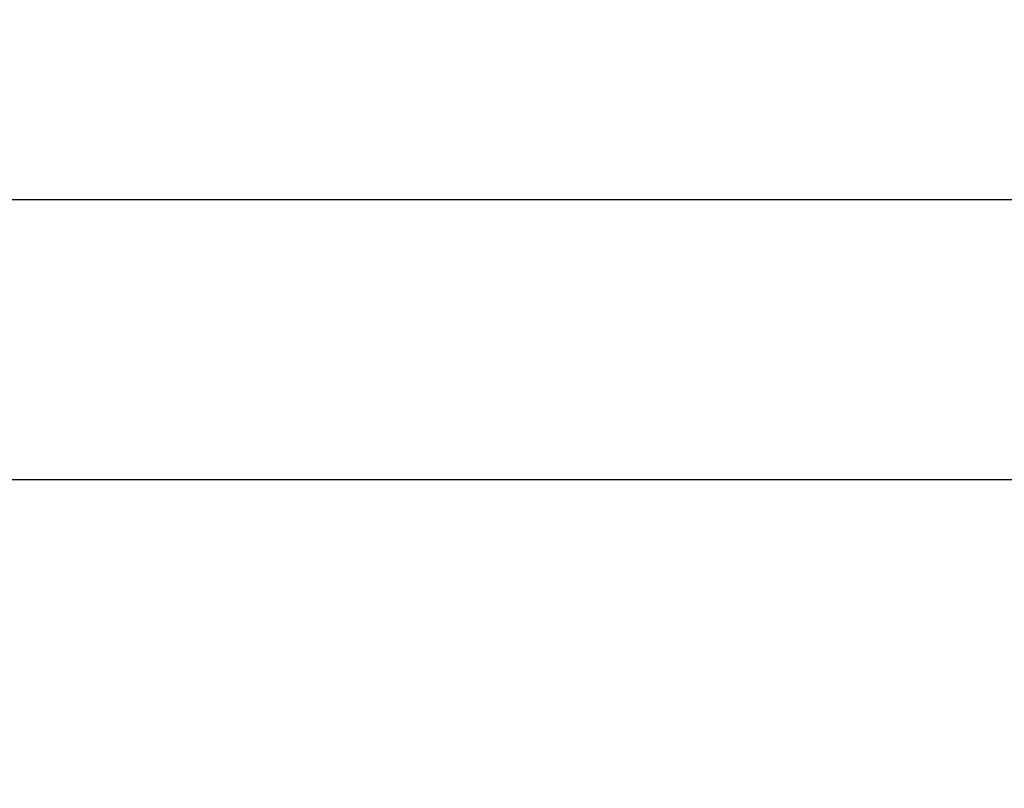
# Model space of a CAD drawing. Units: millimetres. Extents: x 135154 to 210657, y -40755 to 2929.
# Drawn here: x 196103 to 198318, y -33452 to -31721 of the extents above; entities that cross this region are included whole.
import ezdxf

# ---------------------------------------------------------------- set-up
doc = ezdxf.new("R2010")
doc.units = ezdxf.units.MM
doc.header["$LTSCALE"] = 10
doc.layers.add('DLINE', color=1, linetype='Continuous')
doc.layers.add('DLINE2', color=2, linetype='Continuous')
doc.styles.get("Standard").update_dxf_attribs({"font": 'Gulim.ttf'})
doc.dimstyles.new('PT_DIM 90', dxfattribs={"dimscale": 90, "dimtxt": 3, "dimasz": 1, "dimexe": 1, "dimexo": 1, "dimgap": 1, "dimtad": 1, "dimdec": 0, "dimrnd": 5, "dimzin": 0, "dimdsep": 46, "dimtxsty": 'Standard', "dimblk": 'D-DOT', "dimcen": 1, "dimclrd": 1, "dimclre": 1, "dimclrt": 7, "dimazin": 0, "dimtfac": 1.2, "dimtdec": 0, "dimtix": 1, "dimtmove": 2, "dimatfit": 3, "dimldrblk": 'DOT', "dimfxl": 0, "dimtolj": 1, "dimtzin": 0, "dimarcsym": 0})

# ---------------------------------------------------------------- blocks, each defined once
blk = doc.blocks.new('D-DOT')
at = {"layer": 'DLINE'}
blk.add_line((-1.5, 0), (1.5, 0), dxfattribs=at)
at = {"layer": 'DLINE2', "const_width": 0.55}
blk.add_lwpolyline([(-0.275, 0, 1), (0.275, 0, 1)], format="xyb", close=True, dxfattribs=at)
blk = doc.blocks.new('*D28')
at = {"layer": 'Defpoints', "color": 0}
for p in [(192056.1, -32757.4), (192056.1, -33451.8), (198973.9, -33451.8)]:
    blk.add_point(p, dxfattribs=at)
at = {"layer": 'DLINE', "color": 1, "lineweight": -2}
for p, q in [((192056.1, -33361.8), (192056.1, -32667.4)), ((198973.9, -33361.8), (198973.9, -32667.4)), ((198883.9, -32757.4), (192146.1, -32757.4))]:
    blk.add_line(p, q, dxfattribs=at)
at = {"layer": 'DLINE', "color": 1, "lineweight": -2, "xscale": 90, "yscale": 90, "zscale": 90, "rotation": 180}
blk.add_blockref('D-DOT', (192056.1, -32757.4), dxfattribs=at)
at = {"layer": 'DLINE', "color": 1, "lineweight": -2, "xscale": 90, "yscale": 90, "zscale": 90}
blk.add_blockref('D-DOT', (198973.9, -32757.4), dxfattribs=at)
at = {"layer": 'DLINE', "color": 7, "insert": (195515, -32529), "char_height": 270, "attachment_point": 5}
blk.add_mtext('\\A1;6920', dxfattribs=at)
blk = doc.blocks.new('_DOT')
at = {"color": 0, "linetype": 'ByBlock'}
blk.add_line((-0.5, 0), (-1, 0), dxfattribs=at)
at = {"color": 0, "linetype": 'ByBlock', "const_width": 0.5}
blk.add_lwpolyline([(-0.25, 0, 1), (0.25, 0, 1)], format="xyb", close=True, dxfattribs=at)
blk = doc.blocks.new('*D26')
at = {"layer": 'Defpoints', "color": 0}
for p in [(184542.6, -32127.1), (184542.6, -33451.8), (204957.9, -33451.8)]:
    blk.add_point(p, dxfattribs=at)
at = {"layer": 'DLINE', "color": 1, "lineweight": -2}
for p, q in [((184542.6, -33361.8), (184542.6, -32037.1)), ((204957.9, -33361.8), (204957.9, -32037.1)), ((204867.9, -32127.1), (184632.6, -32127.1))]:
    blk.add_line(p, q, dxfattribs=at)
at = {"layer": 'DLINE', "color": 1, "lineweight": -2, "xscale": 90, "yscale": 90, "zscale": 90, "rotation": 180}
blk.add_blockref('D-DOT', (184542.6, -32127.1), dxfattribs=at)
at = {"layer": 'DLINE', "color": 1, "lineweight": -2, "xscale": 90, "yscale": 90, "zscale": 90}
blk.add_blockref('D-DOT', (204957.9, -32127.1), dxfattribs=at)
at = {"layer": 'DLINE', "color": 7, "insert": (194750.3, -31898.4), "char_height": 270, "attachment_point": 5}
blk.add_mtext('\\A1;20415', dxfattribs=at)

msp = doc.modelspace()

# ---------------------------------------------------------------- dimensions: what is measured, and where the dimension line sits
at = {"layer": 'DLINE'}
for base, p1, p2, picture, middle in [((184542.6, -32127.1), (204957.9, -33451.8), (184542.6, -33451.8), '*D26', (194750.3, -31898.4)), ((192056.1, -32757.4), (198973.9, -33451.8), (192056.1, -33451.8), '*D28', (195515, -32529))]:
    dim = msp.add_linear_dim(base=base, p1=p1, p2=p2, dimstyle='PT_DIM 90', dxfattribs=at)
    dim.commit()
    dim.dimension.update_dxf_attribs({"geometry": picture, "text_midpoint": middle})

doc.saveas('drawing.dxf')
